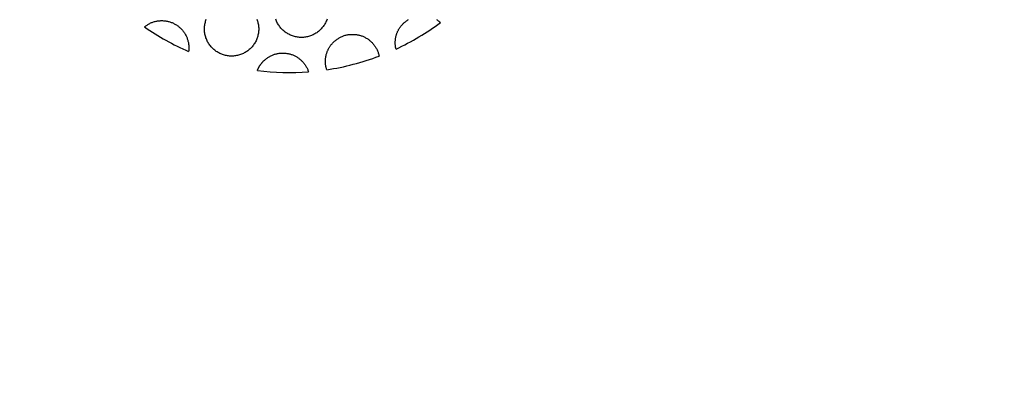
# Model space of a CAD drawing. Extents: x 0 to 720, y 1 to 1106.
# Drawn here: x 206 to 261, y 246 to 266 of the extents above; entities that cross this region are included whole.
import ezdxf

# ---------------------------------------------------------------- set-up
doc = ezdxf.new("R2010")
doc.units = 0
doc.header["$LTSCALE"] = 32
doc.header["$MEASUREMENT"] = 0
doc.layers.get('0').update_dxf_attribs({"linetype": 'CONTINUOUS'})
doc.layers.get('DEFPOINTS').update_dxf_attribs({"linetype": 'CONTINUOUS'})
doc.layers.add('SCALE', color=4, linetype='CONTINUOUS')
doc.layers.add('SILK', color=5, linetype='CONTINUOUS')
doc.styles.get("Standard").update_dxf_attribs({"font": 'SIMPLEX.shx'})
doc.dimstyles.get("Standard").update_dxf_attribs({"dimtxt": 0.18, "dimasz": 0.18, "dimexe": 0.18, "dimexo": 0.0625, "dimgap": 0.09, "dimtad": 0, "dimtih": 1, "dimtoh": 1, "dimdec": 4, "dimzin": 0, "dimdsep": 46, "dimtxsty": 'Standard', "dimcen": 0.09, "dimadec": 0, "dimazin": 0, "dimtfac": 1, "dimtdec": 4, "dimtofl": 0, "dimtmove": 0, "dimatfit": 3, "dimfxl": 0, "dimtolj": 1, "dimtzin": 0, "dimarcsym": 0})

# ---------------------------------------------------------------- blocks, each defined once
blk = doc.blocks.new('YAZ1', base_point=(184, 133))
for p, q in [((184, 133), (183, 133.2679)), ((184, 133), (183, 132.7321)), ((183, 133), (184, 133))]:
    blk.add_line(p, q)
blk = doc.blocks.new('YAZ3')
for p, q in [((-0.9994, 0.2471), (-0.922, 0.2471)), ((-0.9994, 0.1971), (-0.7354, 0.1971)), ((-0.9994, 0.1471), (-0.5488, 0.1471)), ((-0.9994, 0.0971), (-0.3622, 0.0971)), ((-0.9994, 0.0471), (-0.1756, 0.0471)), ((-0.9994, -0.0529), (-0.1976, -0.0529)), ((-0.9994, -0.1029), (-0.3842, -0.1029)), ((-0.9994, -0.1529), (-0.5708, -0.1529)), ((-0.9994, -0.2029), (-0.7574, -0.2029)), ((-0.9994, -0.2529), (-0.944, -0.2529))]:
    blk.add_line(p, q)
blk.add_solid([(0, 0), (-1, 0.2679), (-1, -0.2679)])
blk.add_blockref('YAZ1', (0, 0))
blk = doc.blocks.new('*D4')
at = {"layer": 'DEFPOINTS', "color": 0}
for p in [(174.677, 359.108), (174.677, 129.068), (343.561, 129.068)]:
    blk.add_point(p, dxfattribs=at)
at = {"layer": 'SCALE', "color": 0, "lineweight": -2}
for p, q in [((182.677, 359.108), (349.561, 359.108)), ((343.561, 353.108), (343.561, 135.068)), ((182.677, 129.068), (349.561, 129.068))]:
    blk.add_line(p, q, dxfattribs=at)
at = {"layer": 'SCALE', "color": 0, "lineweight": -2, "xscale": 6, "yscale": 6, "zscale": 6}
for p, rotation in [((343.561, 359.108), 90), ((343.561, 129.068), 270)]:
    blk.add_blockref('YAZ3', p, dxfattribs=dict(at, rotation=rotation))
at = {"layer": 'SCALE', "color": 0, "insert": (332.856, 244.088), "char_height": 8.8, "attachment_point": 5, "rotation": 90}
blk.add_mtext('\\A1;%%C230 [9.06"]', dxfattribs=at)

msp = doc.modelspace()

# ---------------------------------------------------------------- linework, layer by layer
for radius in [115.02, 108.963]:
    msp.add_circle((174.677, 244.088), radius)
at = {"layer": 'SILK'}
for points in [[(219.514, 266.406), (219.533, 266.353), (219.551, 266.3), (219.566, 266.246), (219.58, 266.191), (219.591, 266.136), (219.601, 266.081), (219.608, 266.026), (219.613, 265.97), (219.617, 265.914), (219.618, 265.858), (219.617, 265.802), (219.614, 265.746), (219.608, 265.69), (219.601, 265.634), (219.592, 265.579), (219.58, 265.524), (219.567, 265.469), (219.551, 265.415), (219.534, 265.362), (219.514, 265.31), (219.493, 265.258), (219.47, 265.207), (219.444, 265.157), (219.417, 265.108), (219.388, 265.059), (219.358, 265.012), (219.325, 264.967), (219.291, 264.922), (219.255, 264.879), (219.218, 264.837), (219.179, 264.797), (219.139, 264.758), (219.097, 264.72), (219.054, 264.685), (219.009, 264.65), (218.964, 264.618), (218.917, 264.587), (218.869, 264.558), (218.82, 264.531), (218.769, 264.506), (218.718, 264.482), (218.667, 264.461), (218.614, 264.441), (218.561, 264.424), (218.507, 264.408), (218.452, 264.394), (218.398, 264.383), (218.342, 264.373), (218.287, 264.366), (218.231, 264.361), (218.175, 264.358), (218.119, 264.357), (218.063, 264.358), (218.007, 264.361), (217.951, 264.366), (217.895, 264.373), (217.84, 264.383), (217.785, 264.394), (217.73, 264.408), (217.676, 264.423), (217.623, 264.441), (217.571, 264.46), (217.519, 264.481), (217.468, 264.505), (217.418, 264.53), (217.368, 264.557), (217.32, 264.586), (217.273, 264.617), (217.228, 264.649), (217.183, 264.683), (217.14, 264.719), (217.098, 264.757), (217.058, 264.795), (217.019, 264.836), (216.981, 264.878), (216.945, 264.921), (216.911, 264.965), (216.879, 265.011), (216.848, 265.058), (216.819, 265.106), (216.792, 265.155), (216.767, 265.205), (216.743, 265.256), (216.722, 265.308), (216.702, 265.361), (216.685, 265.414), (216.669, 265.468), (216.655, 265.522), (216.644, 265.577), (216.635, 265.632), (216.627, 265.688), (216.622, 265.744), (216.619, 265.8), (216.618, 265.856), (216.619, 265.912), (216.622, 265.968), (216.627, 266.024), (216.635, 266.079), (216.644, 266.135), (216.655, 266.19), (216.669, 266.244), (216.684, 266.299), (216.701, 266.352), (216.72, 266.405)], [(223.398, 266.398), (223.379, 266.346), (223.357, 266.294), (223.334, 266.243), (223.309, 266.193), (223.282, 266.144), (223.253, 266.096), (223.222, 266.049), (223.19, 266.003), (223.156, 265.958), (223.12, 265.915), (223.082, 265.873), (223.044, 265.833), (223.003, 265.794), (222.961, 265.756), (222.918, 265.72), (222.874, 265.686), (222.828, 265.654), (222.781, 265.623), (222.733, 265.594), (222.684, 265.567), (222.634, 265.541), (222.583, 265.518), (222.531, 265.496), (222.479, 265.477), (222.426, 265.459), (222.372, 265.444), (222.317, 265.43), (222.262, 265.418), (222.207, 265.409), (222.151, 265.402), (222.096, 265.396), (222.04, 265.393), (221.983, 265.392), (221.927, 265.393), (221.871, 265.396), (221.815, 265.401), (221.76, 265.408), (221.705, 265.418), (221.65, 265.429), (221.595, 265.442), (221.541, 265.458), (221.488, 265.475), (221.435, 265.495), (221.383, 265.516), (221.332, 265.54), (221.282, 265.565), (221.233, 265.592), (221.185, 265.621), (221.138, 265.651), (221.092, 265.684), (221.048, 265.718), (221.004, 265.754), (220.963, 265.791), (220.922, 265.83), (220.883, 265.87), (220.846, 265.912), (220.81, 265.955), (220.776, 266), (220.743, 266.045), (220.712, 266.092), (220.683, 266.14), (220.656, 266.189), (220.631, 266.239), (220.607, 266.29), (220.586, 266.342), (220.566, 266.395)], [(227.611, 266.157), (227.642, 266.183), (227.674, 266.209), (227.706, 266.235), (227.738, 266.26), (227.77, 266.285), (227.802, 266.31), (227.835, 266.334), (227.869, 266.357), (227.902, 266.38)], [(229.453, 266.381), (229.487, 266.359), (229.521, 266.336), (229.555, 266.313), (229.587, 266.288), (229.619, 266.263), (229.651, 266.237), (229.681, 266.21)], [(213.303, 265.971), (213.338, 265.999), (213.374, 266.026), (213.41, 266.053), (213.447, 266.078), (213.484, 266.103), (213.522, 266.127), (213.56, 266.15), (213.6, 266.171), (213.64, 266.191), (213.681, 266.209), (213.722, 266.226), (213.764, 266.241), (213.807, 266.255), (213.851, 266.268), (213.894, 266.279), (213.938, 266.289), (213.983, 266.297), (214.028, 266.305), (214.073, 266.31), (214.118, 266.315), (214.163, 266.318), (214.208, 266.32), (214.253, 266.321), (214.298, 266.32), (214.343, 266.318), (214.388, 266.315), (214.432, 266.31), (214.477, 266.304), (214.521, 266.297), (214.565, 266.289), (214.609, 266.279), (214.653, 266.267), (214.696, 266.255), (214.739, 266.241), (214.781, 266.226), (214.823, 266.209), (214.865, 266.191), (214.906, 266.172), (214.946, 266.152), (214.985, 266.131), (215.024, 266.108), (215.063, 266.085), (215.1, 266.06), (215.137, 266.034), (215.173, 266.007), (215.208, 265.978), (215.243, 265.949), (215.276, 265.919), (215.309, 265.888), (215.34, 265.856), (215.371, 265.823), (215.4, 265.789), (215.429, 265.754), (215.456, 265.718), (215.483, 265.682), (215.508, 265.644), (215.532, 265.606), (215.555, 265.568), (215.577, 265.528), (215.598, 265.488), (215.617, 265.448), (215.635, 265.406), (215.652, 265.365), (215.668, 265.323), (215.682, 265.28), (215.695, 265.237), (215.707, 265.193), (215.718, 265.149), (215.727, 265.105), (215.735, 265.061), (215.741, 265.016), (215.746, 264.972), (215.75, 264.927), (215.753, 264.882), (215.754, 264.837), (215.754, 264.792), (215.752, 264.747), (215.749, 264.702), (215.745, 264.657), (215.739, 264.612)], [(227.215, 264.748), (227.208, 264.779), (227.202, 264.81), (227.196, 264.842), (227.191, 264.873), (227.186, 264.905), (227.182, 264.936), (227.179, 264.968), (227.177, 265), (227.175, 265.031), (227.174, 265.063), (227.174, 265.095), (227.174, 265.127), (227.175, 265.159), (227.177, 265.19), (227.179, 265.222), (227.182, 265.254), (227.186, 265.286), (227.19, 265.317), (227.195, 265.349), (227.2, 265.38), (227.207, 265.412), (227.214, 265.443), (227.221, 265.474), (227.229, 265.505), (227.238, 265.535), (227.248, 265.566), (227.258, 265.596), (227.268, 265.627), (227.28, 265.656), (227.292, 265.686), (227.304, 265.715), (227.318, 265.744), (227.332, 265.773), (227.347, 265.801), (227.362, 265.829), (227.378, 265.856), (227.394, 265.883), (227.412, 265.91), (227.43, 265.936), (227.448, 265.962), (227.467, 265.987), (227.487, 266.012), (227.507, 266.036), (227.527, 266.061), (227.548, 266.085), (227.569, 266.109), (227.59, 266.133), (227.611, 266.157)], [(223.748, 265.123), (223.783, 265.151), (223.818, 265.18), (223.853, 265.208), (223.888, 265.236), (223.924, 265.264), (223.96, 265.29), (223.996, 265.316), (224.034, 265.341), (224.071, 265.365), (224.11, 265.388), (224.149, 265.409), (224.189, 265.43), (224.229, 265.448), (224.271, 265.465), (224.313, 265.481), (224.356, 265.495), (224.399, 265.508), (224.442, 265.519), (224.487, 265.529), (224.531, 265.538), (224.576, 265.545), (224.62, 265.552), (224.665, 265.556), (224.71, 265.56), (224.755, 265.562), (224.8, 265.563), (224.846, 265.563), (224.89, 265.561), (224.935, 265.558), (224.98, 265.553), (225.025, 265.548), (225.069, 265.541), (225.113, 265.532), (225.157, 265.523), (225.201, 265.512), (225.244, 265.499), (225.287, 265.486), (225.329, 265.471), (225.371, 265.454), (225.413, 265.437), (225.454, 265.418), (225.494, 265.398), (225.534, 265.377), (225.573, 265.355), (225.611, 265.331), (225.649, 265.307), (225.686, 265.281), (225.722, 265.254), (225.757, 265.226), (225.792, 265.197), (225.825, 265.167), (225.858, 265.136), (225.89, 265.104), (225.921, 265.071), (225.95, 265.038), (225.979, 265.003), (226.007, 264.968), (226.033, 264.931), (226.059, 264.894), (226.083, 264.856), (226.106, 264.818), (226.128, 264.778), (226.149, 264.739), (226.169, 264.698), (226.187, 264.657), (226.205, 264.615), (226.221, 264.573), (226.235, 264.531), (226.249, 264.488), (226.261, 264.444), (226.271, 264.401), (226.281, 264.357)], [(223.382, 263.605), (223.372, 263.637), (223.362, 263.67), (223.354, 263.704), (223.346, 263.737), (223.339, 263.77), (223.332, 263.804), (223.327, 263.838), (223.322, 263.872), (223.318, 263.906), (223.315, 263.94), (223.313, 263.974), (223.311, 264.008), (223.31, 264.042), (223.31, 264.076), (223.311, 264.11), (223.312, 264.145), (223.315, 264.179), (223.318, 264.213), (223.321, 264.247), (223.326, 264.281), (223.331, 264.315), (223.337, 264.348), (223.344, 264.382), (223.352, 264.416), (223.36, 264.449), (223.369, 264.482), (223.379, 264.515), (223.389, 264.548), (223.401, 264.58), (223.413, 264.612), (223.425, 264.644), (223.439, 264.676), (223.453, 264.707), (223.468, 264.738), (223.484, 264.768), (223.5, 264.798), (223.518, 264.827), (223.536, 264.856), (223.555, 264.884), (223.574, 264.912), (223.594, 264.94), (223.615, 264.966), (223.637, 264.993), (223.658, 265.019), (223.68, 265.045), (223.703, 265.071), (223.725, 265.097), (223.748, 265.123)], [(219.885, 264.088), (219.918, 264.115), (219.951, 264.142), (219.984, 264.169), (220.018, 264.196), (220.051, 264.222), (220.085, 264.247), (220.12, 264.272), (220.154, 264.296), (220.19, 264.319), (220.226, 264.341), (220.262, 264.362), (220.299, 264.382), (220.337, 264.4), (220.376, 264.417), (220.415, 264.433), (220.455, 264.448), (220.496, 264.461), (220.537, 264.473), (220.578, 264.484), (220.62, 264.493), (220.661, 264.502), (220.704, 264.509), (220.746, 264.515), (220.788, 264.52), (220.831, 264.523), (220.874, 264.526), (220.916, 264.527), (220.959, 264.528), (221.001, 264.527), (221.044, 264.525), (221.086, 264.521), (221.128, 264.517), (221.17, 264.511), (221.212, 264.504), (221.254, 264.496), (221.295, 264.487), (221.337, 264.476), (221.377, 264.465), (221.418, 264.452), (221.458, 264.438), (221.498, 264.423), (221.537, 264.407), (221.576, 264.389), (221.615, 264.371), (221.652, 264.351), (221.69, 264.331), (221.726, 264.309), (221.762, 264.287), (221.798, 264.263), (221.832, 264.238), (221.866, 264.213), (221.9, 264.186), (221.932, 264.159), (221.964, 264.13), (221.995, 264.101), (222.025, 264.071), (222.054, 264.04), (222.082, 264.008), (222.109, 263.975), (222.136, 263.942), (222.161, 263.908), (222.186, 263.873), (222.209, 263.838), (222.231, 263.801), (222.253, 263.765), (222.273, 263.727), (222.292, 263.689), (222.311, 263.651), (222.328, 263.612), (222.344, 263.573), (222.359, 263.533), (222.372, 263.493)], [(219.545, 263.567), (219.552, 263.585), (219.559, 263.603), (219.567, 263.622), (219.575, 263.64), (219.583, 263.658), (219.591, 263.675), (219.6, 263.693), (219.609, 263.71), (219.618, 263.728), (219.627, 263.745), (219.637, 263.762), (219.646, 263.779), (219.656, 263.796), (219.667, 263.812), (219.677, 263.829), (219.688, 263.845), (219.699, 263.861), (219.711, 263.877), (219.722, 263.893), (219.734, 263.908), (219.746, 263.924), (219.758, 263.939), (219.77, 263.954), (219.783, 263.97), (219.795, 263.985), (219.808, 263.999), (219.82, 264.014), (219.833, 264.029), (219.846, 264.044), (219.859, 264.059), (219.872, 264.073), (219.885, 264.088)]]:
    msp.add_lwpolyline(points, dxfattribs=at)
for start, end in [(235.1587, 246.5591), (294.7953, 306.5122), (278.4186, 290.6617), (262.7149, 274.2745)]:
    msp.add_arc((221.326, 277.497), 14.043, start, end, dxfattribs=at)

# ---------------------------------------------------------------- dimensions: what is measured, and where the dimension line sits
at = {"layer": 'SCALE'}
dim = msp.add_linear_dim(base=(343.561, 129.068), p1=(174.677, 359.108), p2=(174.677, 129.068), angle=90, dimstyle='Standard', override={"dimscale": 4, "dimtxt": 2.2, "dimasz": 1.5, "dimexe": 1.5, "dimexo": 2, "dimgap": 1, "dimtad": 1, "dimtih": 0, "dimtoh": 0, "dimdec": 1, "dimzin": 8, "dimpost": '%%C<>', "dimtxsty": 'Standard', "dimblk": 'YAZ3', "dimtdec": 1, "dimtofl": 1, "dimatfit": 0, "dimldrblk": 'YAZ3', "dimtvp": 1}, dxfattribs=at)
dim.commit()
dim.dimension.update_dxf_attribs({"geometry": '*D4', "text_midpoint": (343.561, 244.088), "dimtype": 128})

doc.saveas('drawing.dxf')
